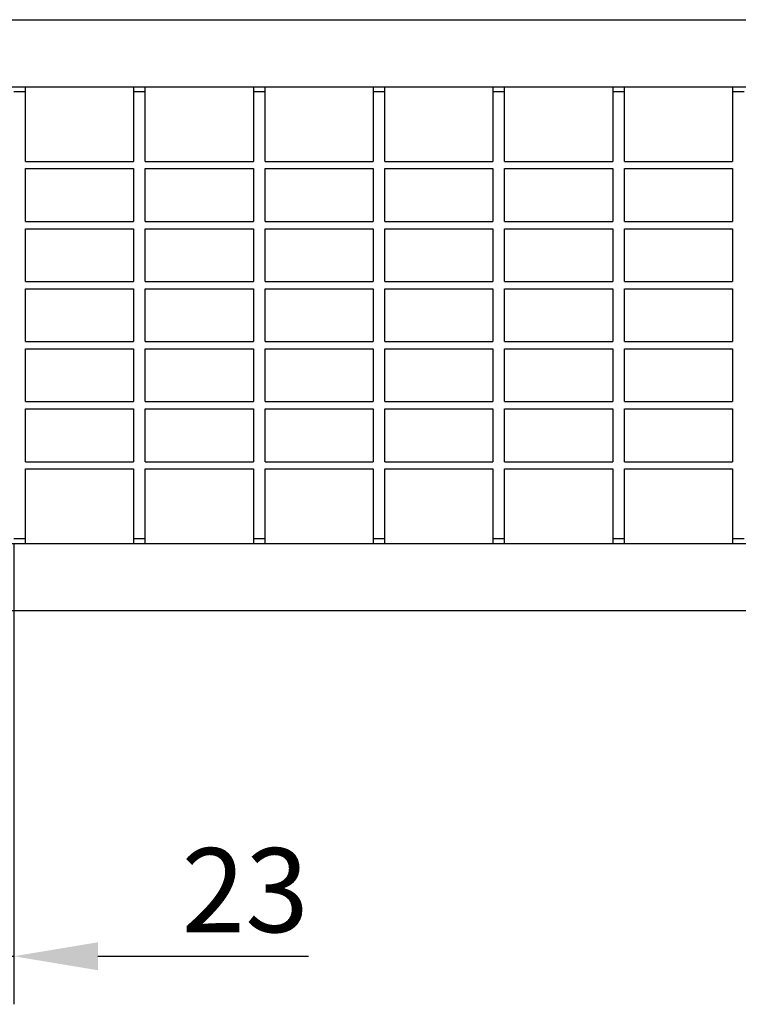
# Model space of a CAD drawing. Units: millimetres. Extents: x 98698 to 104095, y -2102 to 1795.
# Drawn here: x 101432 to 101581, y 703 to 908 of the extents above; entities that cross this region are included whole.
import ezdxf

# ---------------------------------------------------------------- set-up
doc = ezdxf.new("R2010")
doc.units = ezdxf.units.MM
doc.header["$LTSCALE"] = 2.5
doc.layers.get('Defpoints').update_dxf_attribs({"color": 10})
doc.layers.add('BEMASS', color=10, linetype='Continuous')
doc.layers.add('SICHTBAR', color=10, linetype='Continuous', lineweight=25)
doc.styles.add('BEMSTIL', font='isocp3.shx', dxfattribs={"width": 0.8})
doc.dimstyles.new('BEMASS', dxfattribs={"dimtxt": 3.5, "dimasz": 3.5, "dimexe": 2, "dimexo": 0, "dimgap": 1, "dimtad": 1, "dimdec": 0, "dimtxsty": 'BEMSTIL', "dimcen": 3, "dimclrd": 256, "dimclre": 256, "dimclrt": 256, "dimadec": 0, "dimazin": 0, "dimtfac": 0.875, "dimtdec": 0, "dimtmove": 0, "dimatfit": 0, "dimfxl": 0, "dimtolj": 1, "dimlwd": 25, "dimlwe": 25, "dimarcsym": 0})

# ---------------------------------------------------------------- blocks, each defined once
blk = doc.blocks.new('*D44')
at = {"layer": 'BEMASS', "lineweight": 25, "transparency": 16777216}
for p, q in [((101408.15, 799.05), (101408.15, 703.11)), ((101430.65, 799.05), (101430.65, 703.11)), ((101390.65, 713.11), (101373.15, 713.11)), ((101408.15, 713.11), (101430.65, 713.11)), ((101448.15, 713.11), (101491.98, 713.11))]:
    blk.add_line(p, q, dxfattribs=at)
at = {"layer": 'BEMASS', "transparency": 16777216}
for points in [[(101390.65, 716.02), (101390.65, 710.19), (101408.15, 713.11)], [(101448.15, 716.02), (101448.15, 710.19), (101430.65, 713.11)]]:
    blk.add_solid(points, dxfattribs=at)
at = {"layer": 'Defpoints', "color": 0, "transparency": 16777216}
for p in [(101408.15, 799.05), (101430.65, 799.05), (101430.65, 713.11)]:
    blk.add_point(p, dxfattribs=at)
at = {"layer": 'BEMASS', "transparency": 16777216, "insert": (101478.82, 726.86), "char_height": 17.5, "attachment_point": 5, "style": 'BEMSTIL'}
blk.add_mtext('\\A1;23', dxfattribs=at)

msp = doc.modelspace()

# ---------------------------------------------------------------- linework, layer by layer
at = {"layer": 'SICHTBAR'}
for p, q in [((101380.7113, 908.0458), (101880.7113, 908.0458)), ((101380.7113, 894.0458), (101880.7113, 894.0458)), ((101433.0863, 893.0458), (101433.0863, 894.0458)), ((101455.5863, 894.0458), (101455.5863, 893.0458)), ((101458.0238, 893.0458), (101458.0238, 894.0458)), ((101480.5238, 894.0458), (101480.5238, 893.0458)), ((101482.9613, 893.0458), (101482.9613, 894.0458)), ((101505.4613, 894.0458), (101505.4613, 893.0458)), ((101507.8988, 893.0458), (101507.8988, 894.0458)), ((101530.3988, 894.0458), (101530.3988, 893.0458)), ((101532.8363, 893.0458), (101532.8363, 894.0458)), ((101555.3363, 894.0458), (101555.3363, 893.0458)), ((101557.7738, 893.0458), (101557.7738, 894.0458)), ((101580.2738, 894.0458), (101580.2738, 893.0458)), ((101433.0863, 893.0458), (101430.6488, 893.0458)), ((101433.0863, 878.5458), (101433.0863, 893.0458)), ((101458.0238, 893.0458), (101455.5863, 893.0458)), ((101455.5863, 893.0458), (101455.5863, 878.5458)), ((101458.0238, 878.5458), (101458.0238, 893.0458)), ((101482.9613, 893.0458), (101480.5238, 893.0458)), ((101480.5238, 893.0458), (101480.5238, 878.5458)), ((101482.9613, 878.5458), (101482.9613, 893.0458)), ((101505.4613, 893.0458), (101505.4613, 878.5458)), ((101507.8988, 893.0458), (101505.4613, 893.0458)), ((101507.8988, 878.5458), (101507.8988, 893.0458)), ((101532.8363, 893.0458), (101530.3988, 893.0458)), ((101530.3988, 893.0458), (101530.3988, 878.5458)), ((101532.8363, 878.5458), (101532.8363, 893.0458)), ((101557.7738, 893.0458), (101555.3363, 893.0458)), ((101555.3363, 893.0458), (101555.3363, 878.5458)), ((101557.7738, 878.5458), (101557.7738, 893.0458)), ((101582.7113, 893.0458), (101580.2738, 893.0458)), ((101580.2738, 893.0458), (101580.2738, 878.5458)), ((101433.0863, 878.5458), (101455.5863, 878.5458)), ((101458.0238, 878.5458), (101480.5238, 878.5458)), ((101482.9613, 878.5458), (101505.4613, 878.5458)), ((101507.8988, 878.5458), (101530.3988, 878.5458)), ((101532.8363, 878.5458), (101555.3363, 878.5458)), ((101557.7738, 878.5458), (101580.2738, 878.5458)), ((101433.0863, 866.0458), (101433.0863, 877.0458)), ((101433.0863, 877.0458), (101455.5863, 877.0458)), ((101455.5863, 877.0458), (101455.5863, 866.0458)), ((101458.0238, 877.0458), (101480.5238, 877.0458)), ((101458.0238, 866.0458), (101458.0238, 877.0458)), ((101480.5238, 877.0458), (101480.5238, 866.0458)), ((101482.9613, 866.0458), (101482.9613, 877.0458)), ((101482.9613, 877.0458), (101505.4613, 877.0458)), ((101505.4613, 877.0458), (101505.4613, 866.0458)), ((101507.8988, 877.0458), (101530.3988, 877.0458)), ((101507.8988, 866.0458), (101507.8988, 877.0458)), ((101530.3988, 877.0458), (101530.3988, 866.0458)), ((101532.8363, 866.0458), (101532.8363, 877.0458)), ((101532.8363, 877.0458), (101555.3363, 877.0458)), ((101555.3363, 877.0458), (101555.3363, 866.0458)), ((101557.7738, 877.0458), (101580.2738, 877.0458)), ((101557.7738, 866.0458), (101557.7738, 877.0458)), ((101580.2738, 877.0458), (101580.2738, 866.0458)), ((101433.0863, 866.0458), (101455.5863, 866.0458)), ((101458.0238, 866.0458), (101480.5238, 866.0458)), ((101482.9613, 866.0458), (101505.4613, 866.0458)), ((101507.8988, 866.0458), (101530.3988, 866.0458)), ((101532.8363, 866.0458), (101555.3363, 866.0458)), ((101557.7738, 866.0458), (101580.2738, 866.0458)), ((101433.0863, 864.5458), (101455.5863, 864.5458)), ((101433.0863, 853.5458), (101433.0863, 864.5458)), ((101455.5863, 864.5458), (101455.5863, 853.5458)), ((101458.0238, 864.5458), (101480.5238, 864.5458)), ((101458.0238, 853.5458), (101458.0238, 864.5458)), ((101480.5238, 864.5458), (101480.5238, 853.5458)), ((101482.9613, 864.5458), (101505.4613, 864.5458)), ((101482.9613, 853.5458), (101482.9613, 864.5458)), ((101505.4613, 864.5458), (101505.4613, 853.5458)), ((101507.8988, 864.5458), (101530.3988, 864.5458)), ((101507.8988, 853.5458), (101507.8988, 864.5458)), ((101530.3988, 864.5458), (101530.3988, 853.5458)), ((101532.8363, 864.5458), (101555.3363, 864.5458)), ((101532.8363, 853.5458), (101532.8363, 864.5458)), ((101555.3363, 864.5458), (101555.3363, 853.5458)), ((101557.7738, 864.5458), (101580.2738, 864.5458)), ((101557.7738, 853.5458), (101557.7738, 864.5458)), ((101580.2738, 864.5458), (101580.2738, 853.5458)), ((101433.0863, 853.5458), (101455.5863, 853.5458)), ((101458.0238, 853.5458), (101480.5238, 853.5458)), ((101482.9613, 853.5458), (101505.4613, 853.5458)), ((101507.8988, 853.5458), (101530.3988, 853.5458)), ((101532.8363, 853.5458), (101555.3363, 853.5458)), ((101557.7738, 853.5458), (101580.2738, 853.5458)), ((101433.0863, 841.0458), (101433.0863, 852.0458)), ((101433.0863, 852.0458), (101455.5863, 852.0458)), ((101455.5863, 852.0458), (101455.5863, 841.0458)), ((101458.0238, 841.0458), (101458.0238, 852.0458)), ((101458.0238, 852.0458), (101480.5238, 852.0458)), ((101480.5238, 852.0458), (101480.5238, 841.0458)), ((101482.9613, 841.0458), (101482.9613, 852.0458)), ((101482.9613, 852.0458), (101505.4613, 852.0458)), ((101505.4613, 852.0458), (101505.4613, 841.0458)), ((101507.8988, 841.0458), (101507.8988, 852.0458)), ((101507.8988, 852.0458), (101530.3988, 852.0458)), ((101530.3988, 852.0458), (101530.3988, 841.0458)), ((101532.8363, 841.0458), (101532.8363, 852.0458)), ((101532.8363, 852.0458), (101555.3363, 852.0458)), ((101555.3363, 852.0458), (101555.3363, 841.0458)), ((101557.7738, 841.0458), (101557.7738, 852.0458)), ((101557.7738, 852.0458), (101580.2738, 852.0458)), ((101580.2738, 852.0458), (101580.2738, 841.0458)), ((101433.0863, 841.0458), (101455.5863, 841.0458)), ((101458.0238, 841.0458), (101480.5238, 841.0458)), ((101482.9613, 841.0458), (101505.4613, 841.0458)), ((101507.8988, 841.0458), (101530.3988, 841.0458)), ((101532.8363, 841.0458), (101555.3363, 841.0458)), ((101557.7738, 841.0458), (101580.2738, 841.0458)), ((101433.0863, 839.5458), (101455.5863, 839.5458)), ((101433.0863, 828.5458), (101433.0863, 839.5458)), ((101455.5863, 839.5458), (101455.5863, 828.5458)), ((101458.0238, 839.5458), (101480.5238, 839.5458)), ((101458.0238, 828.5458), (101458.0238, 839.5458)), ((101480.5238, 839.5458), (101480.5238, 828.5458)), ((101482.9613, 839.5458), (101505.4613, 839.5458)), ((101482.9613, 828.5458), (101482.9613, 839.5458)), ((101505.4613, 839.5458), (101505.4613, 828.5458)), ((101507.8988, 839.5458), (101530.3988, 839.5458)), ((101507.8988, 828.5458), (101507.8988, 839.5458)), ((101530.3988, 839.5458), (101530.3988, 828.5458)), ((101532.8363, 839.5458), (101555.3363, 839.5458)), ((101532.8363, 828.5458), (101532.8363, 839.5458)), ((101555.3363, 839.5458), (101555.3363, 828.5458)), ((101557.7738, 839.5458), (101580.2738, 839.5458)), ((101557.7738, 828.5458), (101557.7738, 839.5458)), ((101580.2738, 839.5458), (101580.2738, 828.5458)), ((101433.0863, 828.5458), (101455.5863, 828.5458)), ((101458.0238, 828.5458), (101480.5238, 828.5458)), ((101482.9613, 828.5458), (101505.4613, 828.5458)), ((101507.8988, 828.5458), (101530.3988, 828.5458)), ((101532.8363, 828.5458), (101555.3363, 828.5458)), ((101557.7738, 828.5458), (101580.2738, 828.5458)), ((101433.0863, 827.0458), (101455.5863, 827.0458)), ((101433.0863, 816.0458), (101433.0863, 827.0458)), ((101455.5863, 827.0458), (101455.5863, 816.0458)), ((101458.0238, 827.0458), (101480.5238, 827.0458)), ((101458.0238, 816.0458), (101458.0238, 827.0458)), ((101480.5238, 827.0458), (101480.5238, 816.0458)), ((101482.9613, 827.0458), (101505.4613, 827.0458)), ((101482.9613, 816.0458), (101482.9613, 827.0458)), ((101505.4613, 827.0458), (101505.4613, 816.0458)), ((101507.8988, 827.0458), (101530.3988, 827.0458)), ((101507.8988, 816.0458), (101507.8988, 827.0458)), ((101530.3988, 827.0458), (101530.3988, 816.0458)), ((101532.8363, 827.0458), (101555.3363, 827.0458)), ((101532.8363, 816.0458), (101532.8363, 827.0458)), ((101555.3363, 827.0458), (101555.3363, 816.0458)), ((101557.7738, 827.0458), (101580.2738, 827.0458)), ((101557.7738, 816.0458), (101557.7738, 827.0458)), ((101580.2738, 827.0458), (101580.2738, 816.0458)), ((101433.0863, 816.0458), (101455.5863, 816.0458)), ((101458.0238, 816.0458), (101480.5238, 816.0458)), ((101482.9613, 816.0458), (101505.4613, 816.0458)), ((101507.8988, 816.0458), (101530.3988, 816.0458)), ((101532.8363, 816.0458), (101555.3363, 816.0458)), ((101557.7738, 816.0458), (101580.2738, 816.0458)), ((101433.0863, 800.0458), (101433.0863, 814.5458)), ((101433.0863, 814.5458), (101455.5863, 814.5458)), ((101455.5863, 814.5458), (101455.5863, 800.0458)), ((101458.0238, 814.5458), (101480.5238, 814.5458)), ((101458.0238, 800.0458), (101458.0238, 814.5458)), ((101480.5238, 814.5458), (101480.5238, 800.0458)), ((101482.9613, 800.0458), (101482.9613, 814.5458)), ((101482.9613, 814.5458), (101505.4613, 814.5458)), ((101505.4613, 814.5458), (101505.4613, 800.0458)), ((101507.8988, 814.5458), (101530.3988, 814.5458)), ((101507.8988, 800.0458), (101507.8988, 814.5458)), ((101530.3988, 814.5458), (101530.3988, 800.0458)), ((101532.8363, 800.0458), (101532.8363, 814.5458)), ((101532.8363, 814.5458), (101555.3363, 814.5458)), ((101555.3363, 814.5458), (101555.3363, 800.0458)), ((101557.7738, 814.5458), (101580.2738, 814.5458)), ((101557.7738, 800.0458), (101557.7738, 814.5458)), ((101580.2738, 814.5458), (101580.2738, 800.0458)), ((101430.6488, 800.0458), (101433.0863, 800.0458)), ((101433.0863, 799.0458), (101433.0863, 800.0458)), ((101455.5863, 800.0458), (101455.5863, 799.0458)), ((101455.5863, 800.0458), (101458.0238, 800.0458)), ((101458.0238, 799.0458), (101458.0238, 800.0458)), ((101480.5238, 800.0458), (101480.5238, 799.0458)), ((101480.5238, 800.0458), (101482.9613, 800.0458)), ((101482.9613, 799.0458), (101482.9613, 800.0458)), ((101505.4613, 800.0458), (101505.4613, 799.0458)), ((101505.4613, 800.0458), (101507.8988, 800.0458)), ((101507.8988, 799.0458), (101507.8988, 800.0458)), ((101530.3988, 800.0458), (101530.3988, 799.0458)), ((101530.3988, 800.0458), (101532.8363, 800.0458)), ((101532.8363, 799.0458), (101532.8363, 800.0458)), ((101555.3363, 800.0458), (101555.3363, 799.0458)), ((101555.3363, 800.0458), (101557.7738, 800.0458)), ((101557.7738, 799.0458), (101557.7738, 800.0458)), ((101580.2738, 800.0458), (101580.2738, 799.0458)), ((101580.2738, 800.0458), (101582.7113, 800.0458)), ((101380.7113, 799.0458), (101880.7113, 799.0458)), ((101380.7113, 785.0458), (101880.7113, 785.0458))]:
    msp.add_line(p, q, dxfattribs=at)

# ---------------------------------------------------------------- dimensions: what is measured, and where the dimension line sits
at = {"layer": 'BEMASS'}
dim = msp.add_linear_dim(base=(101430.6488, 713.1051), p1=(101408.1488, 799.0458), p2=(101430.6488, 799.0458), text='23', dimstyle='BEMASS', override={"dimscale": 5}, dxfattribs=at)
dim.commit()
dim.dimension.update_dxf_attribs({"geometry": '*D44', "text_midpoint": (101478.8165, 726.8569)})

doc.saveas('drawing.dxf')
